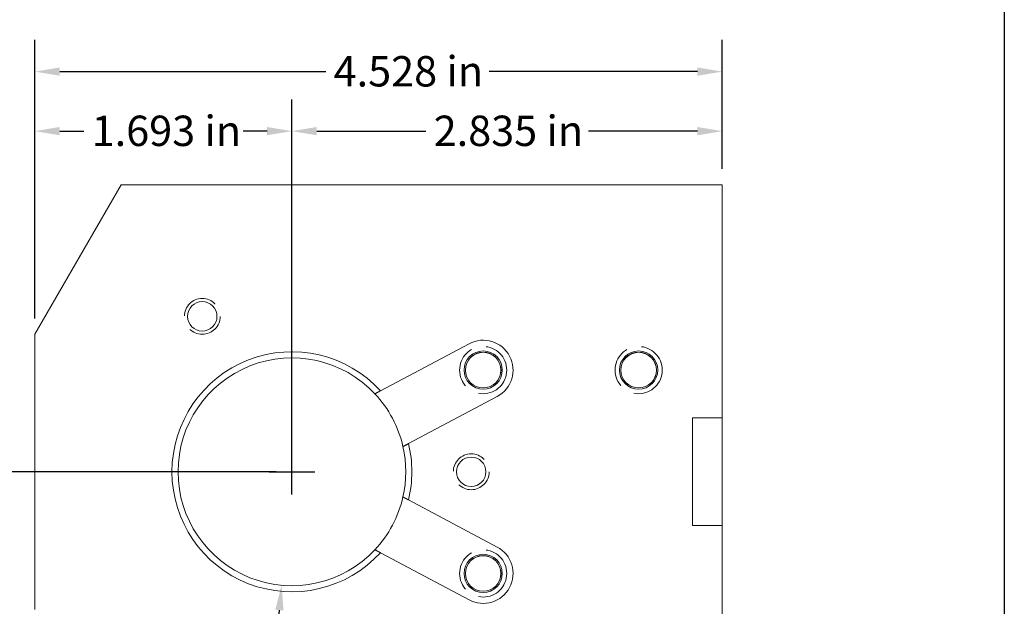
# Model space of a CAD drawing. Units: inches. Extents: x 0.4 to 17.9, y 0.4 to 13.7.
# Drawn here: x 11.4 to 17.9, y 3.5 to 7.4 of the extents above; entities that cross this region are included whole.
import ezdxf

# ---------------------------------------------------------------- set-up
doc = ezdxf.new("R2010")
doc.units = ezdxf.units.IN
doc.header["$LTSCALE"] = 1.666667
doc.header["$MEASUREMENT"] = 0
doc.linetypes.add('DASHED', pattern=[0.2067, 0.1654, -0.0413])
doc.layers.get('0').update_dxf_attribs({"lineweight": 25})
for name, color, linetype, lineweight in [('D', 7, 'Continuous', 18), ('H', 7, 'DASHED', 18), ('L', 7, 'Continuous', 18)]:
    doc.layers.add(name, color=color, linetype=linetype, lineweight=lineweight)
doc.styles.add('DEFAULT-ANSI', font='arial.ttf')
doc.dimstyles.new('INCH-03', dxfattribs={"dimscale": 1.666667, "dimtxt": 0.12, "dimasz": 0.098425, "dimexe": 0.125, "dimexo": 0.0625, "dimgap": 0.031496, "dimtad": 0, "dimtih": 1, "dimtoh": 1, "dimdec": 3, "dimrnd": 1e-08, "dimzin": 4, "dimdsep": 46, "dimtxsty": 'DEFAULT-ANSI', "dimcen": 0.09, "dimdle": 0.393701, "dimclrd": 7, "dimclre": 7, "dimclrt": 7, "dimadec": 0, "dimazin": 1, "dimtfac": 0.666667, "dimtdec": 3, "dimtofl": 0, "dimtmove": 0, "dimatfit": 3, "dimfxl": 1, "dimtolj": 1, "dimtzin": 4, "dimlwd": 25, "dimlwe": 25, "dimarcsym": 0})
doc.dimstyles.new('INCH-04', dxfattribs={"dimscale": 1.666667, "dimtxt": 0.12, "dimasz": 0.098425, "dimexe": 0.125, "dimexo": 0.0625, "dimgap": 0.031496, "dimtad": 0, "dimtih": 1, "dimtoh": 1, "dimdec": 3, "dimrnd": 1e-08, "dimzin": 4, "dimdsep": 46, "dimtxsty": 'DEFAULT-ANSI', "dimcen": 0.09, "dimdle": 0.393701, "dimclrd": 7, "dimclre": 7, "dimclrt": 7, "dimadec": 0, "dimazin": 1, "dimtfac": 0.666667, "dimtdec": 3, "dimtofl": 0, "dimtmove": 0, "dimatfit": 3, "dimfxl": 1, "dimtolj": 1, "dimtzin": 4, "dimlwd": 25, "dimlwe": 25, "dimarcsym": 0})
doc.dimstyles.new('INCH-09', dxfattribs={"dimscale": 1.666667, "dimtxt": 0.12, "dimasz": 0.098425, "dimexe": 0.125, "dimexo": 0.0625, "dimgap": 0.031496, "dimtad": 0, "dimtih": 1, "dimtoh": 1, "dimdec": 3, "dimrnd": 1e-08, "dimzin": 4, "dimdsep": 46, "dimtxsty": 'DEFAULT-ANSI', "dimcen": 0.09, "dimdle": 0.393701, "dimclrd": 7, "dimclre": 7, "dimclrt": 7, "dimadec": 0, "dimazin": 1, "dimtfac": 0.666667, "dimtdec": 3, "dimtofl": 0, "dimtmove": 0, "dimatfit": 3, "dimfxl": 1, "dimtolj": 1, "dimtzin": 4, "dimlwd": 25, "dimlwe": 25, "dimarcsym": 0})
doc.dimstyles.new('INCH-10', dxfattribs={"dimscale": 1.666667, "dimtxt": 0.12, "dimasz": 0.098425, "dimexe": 0.125, "dimexo": 0.0625, "dimgap": 0.031496, "dimtad": 0, "dimtih": 1, "dimtoh": 1, "dimdec": 3, "dimrnd": 1e-08, "dimzin": 4, "dimdsep": 46, "dimtxsty": 'DEFAULT-ANSI', "dimcen": 0.09, "dimdle": 0.393701, "dimclrd": 7, "dimclre": 7, "dimclrt": 7, "dimadec": 0, "dimazin": 1, "dimtfac": 0.666667, "dimtdec": 3, "dimtofl": 0, "dimtmove": 0, "dimatfit": 3, "dimfxl": 1, "dimtolj": 1, "dimtzin": 4, "dimlwd": 25, "dimlwe": 25, "dimarcsym": 0})
doc.dimstyles.new('INCH-11', dxfattribs={"dimscale": 1.666667, "dimtxt": 0.12, "dimasz": 0.098425, "dimexe": 0.125, "dimexo": 0.0625, "dimgap": 0.031496, "dimtad": 0, "dimtih": 1, "dimtoh": 1, "dimdec": 3, "dimrnd": 1e-08, "dimzin": 4, "dimdsep": 46, "dimtxsty": 'DEFAULT-ANSI', "dimcen": 0.09, "dimdle": 0.393701, "dimclrd": 7, "dimclre": 7, "dimclrt": 7, "dimadec": 0, "dimazin": 1, "dimtfac": 0.666667, "dimtdec": 3, "dimtofl": 0, "dimtmove": 0, "dimatfit": 3, "dimfxl": 1, "dimtolj": 1, "dimtzin": 4, "dimlwd": 25, "dimlwe": 25, "dimarcsym": 0})

# ---------------------------------------------------------------- blocks, each defined once
blk = doc.blocks.new('Borders A PLAIN')
at = {"layer": 'L', "color": 7, "linetype": 'Continuous', "lineweight": 25}
blk.add_line((10.7492, 8.2483), (10.7492, 0.2483), dxfattribs=at)
blk = doc.blocks.new('*D38')
at = {"layer": 'D', "color": 7, "linetype": 'Continuous', "lineweight": 25, "transparency": 16777216}
for p, q in [((11.5304, 5.3888), (11.5304, 7.2216)), ((16.058, 6.3731), (16.058, 7.2216)), ((11.6944, 7.0132), (13.4458, 7.0132)), ((15.8939, 7.0132), (14.5223, 7.0132))]:
    blk.add_line(p, q, dxfattribs=at)
at = {"layer": 'D', "color": 7, "linetype": 'Continuous', "transparency": 16777216}
for points in [[(11.6944, 7.0406), (11.6944, 6.9859), (11.5304, 7.0132)], [(15.8939, 7.0406), (15.8939, 6.9859), (16.058, 7.0132)]]:
    blk.add_solid(points, dxfattribs=at)
at = {"layer": 'Defpoints', "color": 0, "linetype": 'Continuous', "transparency": 16777216}
for p in [(16.058, 7.0132), (16.058, 6.2689), (11.5304, 5.2846)]:
    blk.add_point(p, dxfattribs=at)
at = {"layer": 'D', "color": 7, "linetype": 'Continuous', "lineweight": 25, "transparency": 16777216, "insert": (13.4983, 7.1154), "char_height": 0.2, "attachment_point": 1, "style": 'DEFAULT-ANSI'}
blk.add_mtext('\\A1;4.528 in', dxfattribs=at)
blk = doc.blocks.new('*D39')
at = {"layer": 'D', "color": 7, "linetype": 'Continuous', "lineweight": 25, "transparency": 16777216}
for p, q in [((13.2233, 4.2291), (13.2233, 4.5291)), ((13.0733, 4.3791), (13.3733, 4.3791)), ((13.0179, 2.1096), (13.1409, 3.4688)), ((12.8026, 2.1096), (13.0179, 2.1096))]:
    blk.add_line(p, q, dxfattribs=at)
at = {"layer": 'D', "color": 7, "linetype": 'Continuous', "transparency": 16777216}
blk.add_solid([(13.1137, 3.4713), (13.1682, 3.4663), (13.1557, 3.6322)], dxfattribs=at)
at = {"layer": 'Defpoints', "color": 0, "linetype": 'Continuous', "transparency": 16777216}
for p in [(13.2909, 5.1261), (13.1557, 3.6322)]:
    blk.add_point(p, dxfattribs=at)
at = {"layer": 'D', "color": 7, "linetype": 'Continuous', "lineweight": 25, "transparency": 16777216, "insert": (11.5691, 2.2173), "char_height": 0.2, "attachment_point": 1, "style": 'DEFAULT-ANSI'}
blk.add_mtext('\\A1;∅1.500 in', dxfattribs=at)
blk = doc.blocks.new('*D44')
at = {"layer": 'D', "color": 7, "linetype": 'Continuous', "lineweight": 25, "transparency": 16777216}
for p, q in [((13.1192, 4.3791), (10.376, 4.3791)), ((10.5843, 4.2151), (10.5843, 3.5889)), ((10.5843, 2.6534), (10.5843, 3.2796)), ((11.9945, 2.4894), (10.376, 2.4894))]:
    blk.add_line(p, q, dxfattribs=at)
at = {"layer": 'D', "color": 7, "linetype": 'Continuous', "transparency": 16777216}
for points in [[(10.557, 4.2151), (10.6117, 4.2151), (10.5843, 4.3791)], [(10.557, 2.6534), (10.6117, 2.6534), (10.5843, 2.4894)]]:
    blk.add_solid(points, dxfattribs=at)
at = {"layer": 'Defpoints', "color": 0, "linetype": 'Continuous', "transparency": 16777216}
for p in [(13.2233, 4.3791), (10.5843, 2.4894), (12.0987, 2.4894)]:
    blk.add_point(p, dxfattribs=at)
at = {"layer": 'D', "color": 7, "linetype": 'Continuous', "lineweight": 25, "transparency": 16777216, "insert": (10.112, 3.5364), "char_height": 0.2, "attachment_point": 1, "style": 'DEFAULT-ANSI'}
blk.add_mtext('\\A1;1.890 in', dxfattribs=at)
blk = doc.blocks.new('*D45')
at = {"layer": 'D', "color": 7, "linetype": 'Continuous', "lineweight": 25, "transparency": 16777216}
for p, q in [((11.5304, 5.3888), (11.5304, 6.8296)), ((13.2233, 4.4833), (13.2233, 6.8296)), ((11.6944, 6.6213), (11.8521, 6.6213)), ((13.0593, 6.6213), (12.9017, 6.6213))]:
    blk.add_line(p, q, dxfattribs=at)
at = {"layer": 'D', "color": 7, "linetype": 'Continuous', "transparency": 16777216}
for points in [[(11.6944, 6.6487), (11.6944, 6.594), (11.5304, 6.6213)], [(13.0593, 6.6487), (13.0593, 6.594), (13.2233, 6.6213)]]:
    blk.add_solid(points, dxfattribs=at)
at = {"layer": 'Defpoints', "color": 0, "linetype": 'Continuous', "transparency": 16777216}
for p in [(13.2233, 6.6213), (11.5304, 5.2846), (13.2233, 4.3791)]:
    blk.add_point(p, dxfattribs=at)
at = {"layer": 'D', "color": 7, "linetype": 'Continuous', "lineweight": 25, "transparency": 16777216, "insert": (11.9046, 6.7235), "char_height": 0.2, "attachment_point": 1, "style": 'DEFAULT-ANSI'}
blk.add_mtext('\\A1;1.693 in', dxfattribs=at)
blk = doc.blocks.new('*D46')
at = {"layer": 'D', "color": 7, "linetype": 'Continuous', "lineweight": 25, "transparency": 16777216}
for p, q in [((13.2233, 4.4833), (13.2233, 6.8296)), ((16.058, 6.3731), (16.058, 6.8296)), ((13.3874, 6.6213), (14.1047, 6.6213)), ((15.8939, 6.6213), (15.1766, 6.6213))]:
    blk.add_line(p, q, dxfattribs=at)
at = {"layer": 'D', "color": 7, "linetype": 'Continuous', "transparency": 16777216}
for points in [[(13.3874, 6.6487), (13.3874, 6.594), (13.2233, 6.6213)], [(15.8939, 6.6487), (15.8939, 6.594), (16.058, 6.6213)]]:
    blk.add_solid(points, dxfattribs=at)
at = {"layer": 'Defpoints', "color": 0, "linetype": 'Continuous', "transparency": 16777216}
for p in [(13.2233, 6.6213), (16.058, 6.2689), (13.2233, 4.3791)]:
    blk.add_point(p, dxfattribs=at)
at = {"layer": 'D', "color": 7, "linetype": 'Continuous', "lineweight": 25, "transparency": 16777216, "insert": (14.1572, 6.7235), "char_height": 0.2, "attachment_point": 1, "style": 'DEFAULT-ANSI'}
blk.add_mtext('\\A1;2.835 in', dxfattribs=at)

msp = doc.modelspace()

# ---------------------------------------------------------------- linework, layer by layer
at = {"layer": 'H'}
for centre, radius in [((12.63277, 5.40199), 0.11811), ((14.48316, 5.04842), 0.15542), ((15.50678, 5.04842), 0.15542), ((14.40442, 4.37913), 0.11811), ((14.48316, 3.70984), 0.15542)]:
    msp.add_circle(centre, radius, dxfattribs=at)
at = {"layer": 'L'}
for p, q in [((12.09866, 6.26889), (11.53041, 5.28464)), ((16.05796, 6.26889), (12.09866, 6.26889)), ((16.05796, 4.73356), (16.05796, 6.26889)), ((11.53041, 5.28464), (11.53041, 3.47361)), ((13.80662, 4.91191), (14.39081, 5.22226)), ((14.57552, 4.87458), (13.99133, 4.56423)), ((15.86111, 4.73356), (16.05796, 4.73356)), ((15.86111, 4.0247), (15.86111, 4.73356)), ((16.05796, 4.73356), (16.05796, 4.0247)), ((13.99133, 4.19403), (14.57552, 3.88368)), ((16.05796, 4.0247), (15.86111, 4.0247)), ((16.05796, 2.48936), (16.05796, 4.0247)), ((14.39081, 3.53599), (13.80662, 3.84634))]:
    msp.add_line(p, q, dxfattribs=at)
for centre, radius in [((12.63277, 5.40199), 0.097), ((14.48316, 5.04842), 0.12597), ((14.48316, 5.04842), 0.1175), ((14.48316, 5.04842), 0.117), ((15.50678, 5.04842), 0.12597), ((15.50678, 5.04842), 0.1175), ((15.50678, 5.04842), 0.117), ((14.40442, 4.37913), 0.097), ((14.48316, 3.70984), 0.12597), ((14.48316, 3.70984), 0.1175), ((14.48316, 3.70984), 0.117)]:
    msp.add_circle(centre, radius, dxfattribs=at)
for centre, radius, start, end in [((14.48316, 5.04842), 0.19685, 297.979474, 117.979474), ((13.22332, 4.37913), 0.79, 42.408333, 317.591667), ((13.22332, 4.37913), 0.75, 43.195981, 316.804019), ((13.22332, 4.37913), 0.75, 12.762967, 43.195981), ((13.22332, 4.37913), 0.75, 347.237033, 12.762967), ((13.22332, 4.37913), 0.79, 346.449384, 13.550616), ((13.22332, 4.37913), 0.75, 316.804019, 347.237033), ((14.48316, 3.70984), 0.19685, 242.020526, 62.020526)]:
    msp.add_arc(centre, radius, start, end, dxfattribs=at)
for points, weights in [([(13.77008, 4.8925), (13.78788, 4.90195), (13.80662, 4.91191)], [1.00153892253, 1.00113057014, 1]), ([(13.99133, 4.56423), (13.97258, 4.55427), (13.95479, 4.54482)], [1, 1.00113057014, 1.00153892253]), ([(13.95479, 4.21344), (13.97258, 4.20398), (13.99133, 4.19403)], [1.00153892253, 1.00113057014, 1]), ([(13.80662, 3.84634), (13.78788, 3.8563), (13.77008, 3.86575)], [1, 1.00113057014, 1.00153892253])]:
    msp.add_rational_spline(points, weights, degree=2, dxfattribs=at)

# ---------------------------------------------------------------- block references
at = {"xscale": 1.666666666666666, "yscale": 1.666666666666666, "zscale": 1.666666666666666}
msp.add_blockref('Borders A PLAIN', (0, 0), dxfattribs=at)

# ---------------------------------------------------------------- dimensions: what is measured, and where the dimension line sits
at = {"layer": 'D', "color": 7, "linetype": 'Continuous', "lineweight": 25}
for base, p1, p2, angle, dimstyle, override, picture, middle in [((16.05796, 7.01324), (11.53041, 5.28464), (16.05796, 6.26889), 180, 'INCH-03', {"dimgap": 0.031496, "dimtih": 0, "dimtoh": 0, "dimdec": 3, "dimpost": '', "dimtol": 0, "dimlim": 0, "dimtp": 0, "dimtm": 0, "dimtdec": 3, "dimatfit": 1}, '*D38', (13.98408, 7.01324)), ((13.22332, 6.62131), (11.53041, 5.28464), (13.22332, 4.37913), 180, 'INCH-10', {"dimgap": 0.031496, "dimtih": 0, "dimtoh": 0, "dimdec": 3, "dimpost": '', "dimtol": 0, "dimlim": 0, "dimtp": 0, "dimtm": 0, "dimtdec": 3, "dimatfit": 1}, '*D45', (12.37686, 6.62131)), ((10.58435, 2.48936), (13.22332, 4.37913), (12.09866, 2.48936), 270, 'INCH-09', {"dimgap": 0.031496, "dimdec": 3, "dimpost": '', "dimtol": 0, "dimlim": 0, "dimtp": 0, "dimtm": 0, "dimtdec": 3, "dimatfit": 1}, '*D44', (10.58435, 3.43424))]:
    dim = msp.add_linear_dim(base=base, p1=p1, p2=p2, angle=angle, text='<> in', dimstyle=dimstyle, override=override, dxfattribs=at)
    dim.commit()
    dim.dimension.update_dxf_attribs({"geometry": picture, "text_midpoint": middle, "dimtype": 160})
dim = msp.add_linear_dim(base=(13.22332, 6.62131), p1=(16.05796, 6.26889), p2=(13.22332, 4.37913), text='<> in', dimstyle='INCH-11', override={"dimgap": 0.031496, "dimtih": 0, "dimtoh": 0, "dimdec": 3, "dimpost": '', "dimtol": 0, "dimlim": 0, "dimtp": 0, "dimtm": 0, "dimtdec": 3, "dimatfit": 1}, dxfattribs=at)
dim.commit()
dim.dimension.update_dxf_attribs({"geometry": '*D46', "text_midpoint": (14.64064, 6.62131), "dimtype": 160})
dim = msp.add_diameter_dim_2p(p1=(13.29091, 5.12607), p2=(13.15572, 3.63218), text='<> in', dimstyle='INCH-04', override={"dimgap": 0.031496, "dimdec": 3, "dimlfac": 1, "dimpost": '', "dimtol": 0, "dimlim": 0, "dimtp": 0, "dimtm": 0, "dimtdec": 3}, dxfattribs=at)
dim.commit()
dim.dimension.update_dxf_attribs({"geometry": '*D39', "text_midpoint": (12.15958, 2.1096), "dimtype": 163})

doc.saveas('drawing.dxf')
